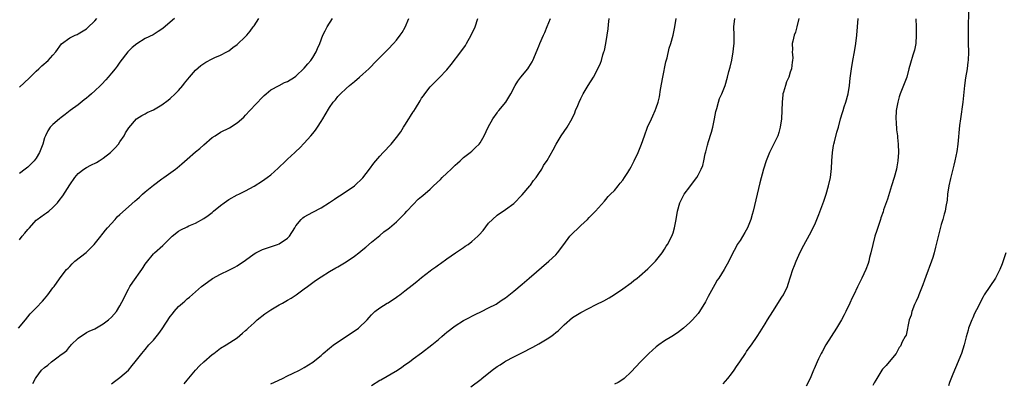
# Model space of a CAD drawing. Units: inches. Extents: x 2508000 to 2511000, y 1506000 to 1509000.
# Drawn here: x 2509381 to 2509616, y 1507350 to 1507437 of the extents above; entities that cross this region are included whole.
import ezdxf

# ---------------------------------------------------------------- set-up
doc = ezdxf.new("R2010")
doc.units = ezdxf.units.IN
doc.header["$MEASUREMENT"] = 0
doc.layers.add('LD25081506_10ft', color=52, linetype='Continuous')

msp = doc.modelspace()

# ---------------------------------------------------------------- linework, layer by layer
at = {"layer": 'LD25081506_10ft'}
for points, elevation in [([(2509380.76, 1507363), (2509382.42, 1507365), (2509383, 1507365.73), (2509383.59, 1507366.41), (2509384.14, 1507367), (2509385, 1507367.86), (2509386.51, 1507369.49), (2509387, 1507370.06), (2509387.77, 1507371), (2509389, 1507372.68), (2509389.27, 1507373), (2509390.01, 1507374.01), (2509391, 1507375.4), (2509392.25, 1507377), (2509392.61, 1507377.39), (2509393, 1507377.77), (2509393.6, 1507378.4), (2509394.25, 1507379), (2509396.9, 1507381.1), (2509398.84, 1507383), (2509400.41, 1507385), (2509400.67, 1507385.33), (2509401, 1507385.7), (2509401.55, 1507386.45), (2509402.01, 1507387), (2509403.82, 1507389), (2509404.36, 1507389.64), (2509405, 1507390.2), (2509407, 1507392), (2509408.6, 1507393.4), (2509409, 1507393.79), (2509409.68, 1507394.32), (2509410.36, 1507395), (2509411, 1507395.55), (2509413, 1507397.21), (2509415, 1507398.68), (2509415.48, 1507399), (2509418.27, 1507401), (2509418.67, 1507401.33), (2509419.75, 1507402.25), (2509421, 1507403.39), (2509423, 1507405.12), (2509424.05, 1507405.95), (2509425, 1507406.83), (2509427, 1507408.53), (2509427.69, 1507409), (2509429, 1507409.83), (2509431.12, 1507410.88), (2509433, 1507412.04), (2509434.56, 1507413.44), (2509435, 1507413.89), (2509436, 1507415), (2509439, 1507418.18), (2509439.42, 1507418.58), (2509439.92, 1507419), (2509441, 1507419.94), (2509442.98, 1507421.02), (2509444.29, 1507421.71), (2509445, 1507421.95), (2509446.64, 1507423), (2509447, 1507423.24), (2509449, 1507425.14), (2509449.81, 1507426.19), (2509450.55, 1507427), (2509451, 1507427.64), (2509451.81, 1507429), (2509452.14, 1507429.86), (2509452.68, 1507431), (2509453.45, 1507433), (2509453.95, 1507434.05), (2509454.45, 1507435), (2509455.69, 1507437)], 7270), ([(2509418.02, 1507437), (2509415.29, 1507434.71), (2509415, 1507434.43), (2509414.15, 1507433.85), (2509412.92, 1507433.08), (2509411, 1507432.19), (2509409, 1507430.97), (2509407.92, 1507430.08), (2509407, 1507429.19), (2509406.84, 1507429), (2509405, 1507426.57), (2509404.36, 1507425.64), (2509403.88, 1507425), (2509403, 1507423.93), (2509402.22, 1507423), (2509401.64, 1507422.36), (2509400.67, 1507421.33), (2509400.33, 1507421), (2509399, 1507419.72), (2509398.2, 1507419), (2509397.55, 1507418.45), (2509397, 1507417.94), (2509396.45, 1507417.55), (2509395, 1507416.37), (2509393.1, 1507415), (2509391.94, 1507414.06), (2509391, 1507413.38), (2509390.53, 1507413), (2509389, 1507411.68), (2509388.37, 1507411), (2509387.81, 1507410.19), (2509387.2, 1507409), (2509387, 1507408.46), (2509386.58, 1507407), (2509385.82, 1507405), (2509385, 1507403.65), (2509384.5, 1507403), (2509383, 1507401.46), (2509382.41, 1507401), (2509381, 1507399.96)], 7290), ([(2509381, 1507384.16), (2509381.67, 1507385), (2509382.32, 1507385.68), (2509383, 1507386.56), (2509383.37, 1507387), (2509385, 1507388.82), (2509385.22, 1507389), (2509387, 1507390.29), (2509387.43, 1507390.57), (2509387.98, 1507391), (2509389, 1507391.86), (2509390.07, 1507393), (2509390.5, 1507393.5), (2509391.33, 1507394.67), (2509393, 1507397.23), (2509394.26, 1507399), (2509395, 1507399.94), (2509396.34, 1507401), (2509397, 1507401.43), (2509398.08, 1507401.92), (2509399.39, 1507402.61), (2509400.03, 1507403), (2509401, 1507403.62), (2509402.77, 1507405), (2509403.88, 1507406.12), (2509404.65, 1507407), (2509405, 1507407.53), (2509406.02, 1507409), (2509406.34, 1507409.66), (2509407.09, 1507410.91), (2509408.95, 1507413), (2509410.19, 1507413.81), (2509411, 1507414.21), (2509411.47, 1507414.53), (2509413, 1507415.18), (2509413.39, 1507415.39), (2509415, 1507416.34), (2509416.48, 1507417.52), (2509417, 1507417.87), (2509418.21, 1507419), (2509419, 1507419.83), (2509420, 1507421), (2509420.43, 1507421.57), (2509421.58, 1507423), (2509423, 1507424.66), (2509424.27, 1507425.73), (2509425, 1507426.25), (2509425.47, 1507426.53), (2509427, 1507427.34), (2509427.66, 1507427.66), (2509429, 1507428.26), (2509430.49, 1507429), (2509431, 1507429.29), (2509431.97, 1507430.03), (2509433, 1507430.75), (2509435, 1507432.67), (2509435.29, 1507433), (2509436.04, 1507433.96), (2509436.8, 1507435), (2509437, 1507435.26), (2509438.18, 1507437)], 7280), ([(2509381, 1507420.61), (2509383.29, 1507422.71), (2509385, 1507424.43), (2509385.6, 1507425), (2509386.31, 1507425.69), (2509387.87, 1507427), (2509389, 1507428.26), (2509389.72, 1507429), (2509391.04, 1507430.96), (2509393, 1507432.39), (2509394.27, 1507433), (2509394.79, 1507433.21), (2509395, 1507433.31), (2509397, 1507434.53), (2509397.23, 1507434.77), (2509399, 1507436.45), (2509399.49, 1507437)], 7300), ([(2509384.2, 1507349.8), (2509384.83, 1507351), (2509385, 1507351.26), (2509386.29, 1507353), (2509387, 1507353.66), (2509387.78, 1507354.22), (2509388.68, 1507355), (2509389, 1507355.22), (2509389.95, 1507355.95), (2509391, 1507356.69), (2509391.35, 1507357), (2509392.28, 1507357.72), (2509393, 1507358.65), (2509393.19, 1507358.81), (2509393.35, 1507359), (2509395, 1507360.63), (2509395.54, 1507361), (2509396.44, 1507361.56), (2509397, 1507361.96), (2509397.68, 1507362.32), (2509399, 1507362.89), (2509401, 1507364.04), (2509402.25, 1507365), (2509403, 1507365.65), (2509404.14, 1507367), (2509405, 1507368.36), (2509405.91, 1507370.09), (2509406.29, 1507371), (2509407, 1507372.31), (2509407.39, 1507373), (2509408.03, 1507373.97), (2509410.2, 1507377), (2509410.52, 1507377.48), (2509411, 1507378.28), (2509411.3, 1507378.7), (2509413, 1507380.76), (2509413.25, 1507381), (2509415.26, 1507382.74), (2509415.49, 1507383), (2509417, 1507384.53), (2509417.48, 1507385), (2509419, 1507386.21), (2509419.51, 1507386.49), (2509421, 1507387.25), (2509421.47, 1507387.47), (2509423, 1507388.14), (2509425, 1507389.2), (2509426.03, 1507389.97), (2509427, 1507390.67), (2509427.36, 1507391), (2509429, 1507392.35), (2509429.84, 1507393), (2509431, 1507393.79), (2509433, 1507394.85), (2509433.34, 1507395), (2509435, 1507395.84), (2509437, 1507396.91), (2509439, 1507398.21), (2509440.16, 1507399), (2509441, 1507399.67), (2509442.79, 1507401.21), (2509444.56, 1507403), (2509445, 1507403.39), (2509446.7, 1507405), (2509447, 1507405.25), (2509447.9, 1507406.1), (2509449, 1507407.18), (2509450.59, 1507409), (2509451, 1507409.53), (2509451.67, 1507410.33), (2509452.13, 1507411), (2509453, 1507412.36), (2509453.43, 1507413), (2509453.97, 1507413.97), (2509455, 1507415.72), (2509455.88, 1507417), (2509456.42, 1507417.58), (2509457, 1507418.33), (2509457.34, 1507418.66), (2509457.62, 1507419), (2509459, 1507420.29), (2509459.79, 1507421), (2509461, 1507421.97), (2509462.19, 1507423), (2509463, 1507423.66), (2509464.4, 1507425), (2509464.7, 1507425.3), (2509465, 1507425.62), (2509465.71, 1507426.29), (2509466.33, 1507427), (2509467, 1507427.71), (2509469, 1507429.66), (2509470.32, 1507431), (2509471, 1507431.78), (2509471.9, 1507433), (2509472.32, 1507433.68), (2509473.05, 1507434.95), (2509473.96, 1507437)], 7260), ([(2509403, 1507349.76), (2509403.72, 1507350.28), (2509405, 1507351.22), (2509407.01, 1507353), (2509407.93, 1507354.07), (2509408.66, 1507355), (2509410.19, 1507357), (2509411, 1507357.93), (2509411.9, 1507359), (2509413, 1507360.19), (2509414.27, 1507361.74), (2509415.1, 1507362.9), (2509417, 1507365.78), (2509417.52, 1507366.48), (2509417.95, 1507367), (2509419, 1507368.21), (2509419.91, 1507369), (2509420.5, 1507369.5), (2509421, 1507369.99), (2509421.58, 1507370.42), (2509423, 1507371.73), (2509424.49, 1507373), (2509425, 1507373.4), (2509427.12, 1507374.88), (2509429, 1507375.9), (2509431, 1507376.84), (2509432.43, 1507377.57), (2509433, 1507377.89), (2509435, 1507379.29), (2509437, 1507380.76), (2509437.43, 1507381), (2509439, 1507381.78), (2509442.61, 1507383), (2509443, 1507383.17), (2509445, 1507384.53), (2509445.46, 1507385), (2509446.7, 1507387), (2509447, 1507387.46), (2509448.23, 1507389), (2509448.64, 1507389.36), (2509449, 1507389.62), (2509451, 1507390.71), (2509453, 1507391.73), (2509455, 1507393.04), (2509456.17, 1507393.83), (2509457, 1507394.36), (2509457.37, 1507394.63), (2509459, 1507395.65), (2509460.98, 1507397.02), (2509463, 1507398.94), (2509464.59, 1507401), (2509465.6, 1507402.4), (2509466.07, 1507403), (2509467, 1507404.13), (2509467.8, 1507405), (2509469.7, 1507407), (2509471, 1507408.53), (2509472.05, 1507409.95), (2509472.67, 1507411), (2509473, 1507411.49), (2509473.93, 1507413), (2509474.36, 1507413.64), (2509475, 1507414.68), (2509475.13, 1507414.87), (2509475.51, 1507415.51), (2509476.66, 1507417.34), (2509477, 1507417.95), (2509477.45, 1507418.55), (2509477.75, 1507419), (2509479, 1507420.7), (2509481.16, 1507422.84), (2509483, 1507424.75), (2509484.03, 1507425.97), (2509486.38, 1507429), (2509487.46, 1507430.54), (2509487.74, 1507431), (2509488.86, 1507433), (2509489.74, 1507435), (2509490.41, 1507437)], 7250), ([(2509420.3, 1507349.7), (2509421, 1507350.58), (2509423, 1507352.96), (2509423.99, 1507354.01), (2509425.02, 1507354.98), (2509427, 1507356.73), (2509427.39, 1507357), (2509429, 1507358.22), (2509430.34, 1507359), (2509433, 1507360.74), (2509434.21, 1507361.79), (2509435, 1507362.45), (2509435.27, 1507362.73), (2509435.57, 1507363), (2509437, 1507364.33), (2509437.75, 1507365), (2509439.54, 1507366.46), (2509441, 1507367.37), (2509443, 1507368.56), (2509443.79, 1507369), (2509445, 1507369.72), (2509445.83, 1507370.17), (2509447.04, 1507370.96), (2509449, 1507372.39), (2509449.77, 1507373), (2509451.63, 1507374.37), (2509453, 1507375.29), (2509455, 1507376.54), (2509456.56, 1507377.44), (2509457, 1507377.66), (2509459, 1507378.86), (2509461, 1507380.25), (2509462.03, 1507381), (2509463, 1507381.85), (2509463.66, 1507382.34), (2509465, 1507383.59), (2509467, 1507385.18), (2509468, 1507386), (2509469, 1507386.73), (2509469.33, 1507387), (2509471, 1507388.45), (2509471.58, 1507389), (2509472.29, 1507389.71), (2509473, 1507390.45), (2509473.49, 1507391), (2509475, 1507392.59), (2509476.2, 1507393.8), (2509477, 1507394.51), (2509477.25, 1507394.75), (2509479, 1507396.26), (2509479.8, 1507397), (2509481.48, 1507398.52), (2509481.93, 1507399), (2509483, 1507400.06), (2509484.04, 1507401), (2509485, 1507401.97), (2509485.58, 1507402.42), (2509486.2, 1507403), (2509487, 1507403.82), (2509488.58, 1507405), (2509489, 1507405.34), (2509489.85, 1507406.15), (2509490.71, 1507407), (2509491, 1507407.33), (2509491.9, 1507409), (2509492.92, 1507411), (2509493.97, 1507413), (2509495, 1507414.49), (2509495.22, 1507414.78), (2509495.45, 1507415), (2509497.09, 1507417), (2509497.82, 1507418.18), (2509498.26, 1507419), (2509499.29, 1507421), (2509499.98, 1507422.02), (2509500.7, 1507423), (2509502.34, 1507425), (2509502.6, 1507425.4), (2509503.36, 1507426.64), (2509503.55, 1507427), (2509505, 1507430.41), (2509505.22, 1507431), (2509506.09, 1507433), (2509506.38, 1507433.62), (2509507, 1507435.09), (2509507.73, 1507437)], 7240), ([(2509441, 1507349.73), (2509441.85, 1507350.15), (2509443.79, 1507351), (2509445, 1507351.62), (2509446.2, 1507352.2), (2509447.82, 1507353), (2509449, 1507353.63), (2509451, 1507354.89), (2509451.15, 1507355), (2509453, 1507356.53), (2509453.51, 1507357), (2509455, 1507358.25), (2509455.4, 1507358.6), (2509455.93, 1507359), (2509459, 1507361.03), (2509461, 1507362.37), (2509461.39, 1507362.6), (2509461.9, 1507363), (2509463.98, 1507365), (2509464.47, 1507365.53), (2509465, 1507366.21), (2509465.42, 1507366.58), (2509465.82, 1507367), (2509467, 1507367.85), (2509468.79, 1507369), (2509469, 1507369.1), (2509471, 1507370.39), (2509471.35, 1507370.65), (2509471.77, 1507371), (2509473, 1507371.92), (2509474.74, 1507373.26), (2509475.84, 1507374.16), (2509477, 1507375.16), (2509479, 1507376.73), (2509479.41, 1507377), (2509480.35, 1507377.65), (2509481, 1507378.14), (2509481.52, 1507378.48), (2509483, 1507379.58), (2509485.07, 1507381), (2509487, 1507382.26), (2509487.43, 1507382.57), (2509488.1, 1507383), (2509489, 1507383.71), (2509490.44, 1507385), (2509490.71, 1507385.29), (2509491.65, 1507386.35), (2509493, 1507388.07), (2509493.88, 1507389), (2509495, 1507390.02), (2509497, 1507391.36), (2509499, 1507392.82), (2509501, 1507394.84), (2509502.86, 1507397), (2509503, 1507397.18), (2509503.73, 1507398.27), (2509504.37, 1507399), (2509505, 1507399.94), (2509505.67, 1507401), (2509506.12, 1507401.88), (2509507, 1507403.11), (2509508.39, 1507405.61), (2509509.12, 1507407), (2509510.32, 1507409), (2509511.73, 1507411), (2509512.9, 1507413.1), (2509513.53, 1507414.47), (2509513.72, 1507415), (2509514.25, 1507416.25), (2509514.59, 1507417), (2509515, 1507417.86), (2509515.59, 1507419), (2509516.77, 1507421), (2509518.04, 1507423), (2509519, 1507424.79), (2509519.67, 1507426.34), (2509519.9, 1507427), (2509520.28, 1507428.28), (2509520.52, 1507429), (2509520.62, 1507429.38), (2509520.98, 1507431), (2509521.31, 1507433), (2509521.49, 1507434.51), (2509521.58, 1507435.58), (2509521.76, 1507437)], 7230), ([(2509465, 1507349.34), (2509467, 1507350.56), (2509467.29, 1507350.71), (2509471.24, 1507353), (2509472.29, 1507353.71), (2509473, 1507354.27), (2509474.1, 1507355), (2509475, 1507355.67), (2509477, 1507357.09), (2509479.43, 1507359), (2509481, 1507360.33), (2509481.85, 1507361), (2509482.44, 1507361.56), (2509483, 1507362.03), (2509485, 1507363.59), (2509487, 1507364.87), (2509488.44, 1507365.56), (2509489, 1507365.88), (2509489.75, 1507366.25), (2509491.32, 1507367), (2509493, 1507367.85), (2509494.79, 1507368.79), (2509495.14, 1507369), (2509496.23, 1507369.77), (2509497, 1507370.25), (2509499, 1507371.82), (2509501, 1507373.52), (2509502.67, 1507375), (2509507.35, 1507379), (2509509, 1507380.57), (2509509.41, 1507381), (2509510.94, 1507383), (2509512.41, 1507385), (2509512.68, 1507385.32), (2509513, 1507385.67), (2509514.41, 1507387), (2509515, 1507387.57), (2509516.62, 1507389), (2509517, 1507389.43), (2509518.52, 1507391), (2509520.61, 1507393.39), (2509521, 1507393.74), (2509521.56, 1507394.44), (2509522.09, 1507395), (2509523, 1507395.91), (2509523.9, 1507397), (2509524.38, 1507397.62), (2509525, 1507398.36), (2509525.45, 1507399), (2509526.24, 1507400.24), (2509526.71, 1507401), (2509527, 1507401.53), (2509527.48, 1507402.52), (2509527.76, 1507403), (2509528.68, 1507405), (2509529.47, 1507407), (2509530.19, 1507409), (2509530.94, 1507411), (2509531.85, 1507413), (2509532.22, 1507413.78), (2509532.74, 1507415), (2509533, 1507415.67), (2509533.42, 1507417), (2509533.75, 1507418.25), (2509534.03, 1507420.03), (2509534.58, 1507423), (2509535.32, 1507426.68), (2509535.59, 1507427.59), (2509536.1, 1507429.9), (2509536.45, 1507431), (2509537, 1507433), (2509537.47, 1507435), (2509537.75, 1507437)], 7220), ([(2509488.72, 1507349), (2509491.18, 1507350.82), (2509491.37, 1507351), (2509493.85, 1507353), (2509495, 1507353.85), (2509495.71, 1507354.29), (2509496.77, 1507355), (2509497, 1507355.14), (2509499, 1507356.16), (2509500.91, 1507357.09), (2509503.55, 1507358.45), (2509505, 1507359.27), (2509507, 1507360.46), (2509507.81, 1507361), (2509508.49, 1507361.51), (2509509, 1507361.96), (2509509.59, 1507362.41), (2509510.21, 1507363), (2509511, 1507363.82), (2509513, 1507365.55), (2509515, 1507366.8), (2509518.68, 1507368.68), (2509520.46, 1507369.54), (2509521.75, 1507370.25), (2509523, 1507371.07), (2509525, 1507372.43), (2509527, 1507373.88), (2509527.62, 1507374.38), (2509528.47, 1507375), (2509529, 1507375.42), (2509531, 1507377.18), (2509532.83, 1507379), (2509534.42, 1507381), (2509535, 1507381.91), (2509535.4, 1507382.6), (2509535.65, 1507383), (2509536.72, 1507385), (2509537, 1507385.76), (2509537.38, 1507387), (2509537.73, 1507389), (2509538.04, 1507391), (2509538.61, 1507393), (2509539.42, 1507394.58), (2509539.7, 1507395), (2509541, 1507396.75), (2509541.2, 1507397), (2509542.67, 1507399), (2509543, 1507399.59), (2509543.73, 1507401), (2509544.09, 1507401.9), (2509544.35, 1507403), (2509544.69, 1507404.69), (2509544.83, 1507405.17), (2509545.25, 1507406.75), (2509545.29, 1507407), (2509545.4, 1507407.4), (2509546.17, 1507409.83), (2509546.5, 1507411), (2509546.94, 1507413), (2509547.25, 1507414.75), (2509547.31, 1507415), (2509547.48, 1507415.48), (2509547.88, 1507417), (2509548.13, 1507417.87), (2509548.67, 1507419), (2509549.41, 1507421), (2509549.99, 1507423), (2509550.35, 1507424.35), (2509550.65, 1507425.35), (2509551.02, 1507427.02), (2509551.38, 1507429), (2509551.52, 1507430.48), (2509551.59, 1507431), (2509551.56, 1507433), (2509551.51, 1507435), (2509551.74, 1507437)], 7210), ([(2509567.02, 1507437), (2509566.54, 1507435), (2509566.25, 1507433.75), (2509565.92, 1507433), (2509565.57, 1507431.57), (2509565.47, 1507431), (2509565.49, 1507429.49), (2509565.48, 1507429), (2509565.56, 1507427.56), (2509565.52, 1507427), (2509565.43, 1507426.57), (2509565.25, 1507425), (2509565, 1507424.14), (2509564.61, 1507423), (2509564.12, 1507421.88), (2509563.81, 1507421), (2509563.37, 1507419.37), (2509563.25, 1507419), (2509563.21, 1507418.79), (2509563.03, 1507417), (2509562.97, 1507415), (2509562.87, 1507413), (2509562.59, 1507411), (2509562.24, 1507409.76), (2509561.98, 1507409), (2509560.38, 1507405.63), (2509560.06, 1507405), (2509559.26, 1507403), (2509558.6, 1507401), (2509557.71, 1507397.71), (2509557.07, 1507395.07), (2509556.17, 1507391), (2509555.86, 1507390.14), (2509555.58, 1507389), (2509554.75, 1507387), (2509554.13, 1507385.87), (2509553, 1507383.99), (2509552.34, 1507383), (2509551.9, 1507382.1), (2509551.28, 1507381), (2509550.34, 1507379), (2509549.19, 1507377), (2509547.93, 1507375), (2509547.54, 1507374.46), (2509547, 1507373.46), (2509545.41, 1507370.59), (2509545, 1507369.78), (2509544.72, 1507369.28), (2509543.33, 1507367), (2509543, 1507366.56), (2509541.68, 1507365), (2509541, 1507364.34), (2509539.5, 1507363), (2509538.1, 1507361.9), (2509536.72, 1507361), (2509535, 1507359.96), (2509533.59, 1507359), (2509533, 1507358.56), (2509531.22, 1507357), (2509529.24, 1507355), (2509527, 1507352.55), (2509525.38, 1507351), (2509525, 1507350.72), (2509523.92, 1507350.08), (2509523, 1507349.62)], 7200), ([(2509549, 1507349.74), (2509550.08, 1507351), (2509551, 1507352.13), (2509551.6, 1507353), (2509552.15, 1507353.85), (2509552.96, 1507355), (2509554.31, 1507357), (2509554.56, 1507357.44), (2509555.39, 1507358.61), (2509555.7, 1507359), (2509557.05, 1507361), (2509557.83, 1507362.17), (2509559, 1507364.02), (2509559.58, 1507365), (2509560.81, 1507367), (2509563, 1507370.42), (2509563.35, 1507371), (2509564.29, 1507373), (2509564.49, 1507373.51), (2509565.62, 1507377), (2509565.98, 1507378.02), (2509566.36, 1507379), (2509567, 1507380.45), (2509567.86, 1507382.14), (2509570, 1507386), (2509571, 1507388.17), (2509571.82, 1507390.18), (2509573, 1507393.32), (2509573.57, 1507395), (2509574.15, 1507397), (2509574.57, 1507399), (2509574.83, 1507401.17), (2509574.91, 1507403), (2509575.04, 1507405), (2509575.31, 1507406.69), (2509575.38, 1507407), (2509575.54, 1507407.54), (2509576.14, 1507409.86), (2509576.48, 1507411), (2509576.98, 1507413), (2509577.46, 1507414.54), (2509577.59, 1507415), (2509577.88, 1507415.87), (2509578.27, 1507417), (2509578.82, 1507419), (2509579.12, 1507421), (2509579.28, 1507422.72), (2509579.57, 1507425), (2509579.92, 1507427), (2509580.29, 1507429), (2509580.62, 1507431), (2509580.88, 1507433), (2509581.05, 1507435), (2509581.16, 1507437)], 7190), ([(2509594.94, 1507436.94), (2509595.03, 1507435.03), (2509595.07, 1507433), (2509594.93, 1507431), (2509594.6, 1507429.4), (2509594.22, 1507428.22), (2509593.65, 1507426.35), (2509593.31, 1507425), (2509592.77, 1507423), (2509592.05, 1507421), (2509591.24, 1507419), (2509591, 1507418.29), (2509590.63, 1507417), (2509590.3, 1507415), (2509590.22, 1507413), (2509590.25, 1507412.25), (2509590.38, 1507410.38), (2509590.57, 1507409), (2509590.59, 1507408.59), (2509590.76, 1507407), (2509590.84, 1507405), (2509590.7, 1507403), (2509590.41, 1507401.59), (2509590.31, 1507401), (2509589.75, 1507399), (2509589.15, 1507397), (2509588.18, 1507393.82), (2509587.28, 1507391.28), (2509587.15, 1507390.85), (2509586.64, 1507389.36), (2509586.5, 1507389), (2509586.25, 1507388.25), (2509585.63, 1507386.37), (2509585.21, 1507385), (2509584.68, 1507383), (2509584.22, 1507381), (2509583.93, 1507379.93), (2509583.7, 1507379), (2509583.55, 1507378.45), (2509582.99, 1507377.01), (2509582.08, 1507375), (2509581, 1507372.86), (2509580.12, 1507371), (2509579.75, 1507370.25), (2509579.2, 1507369), (2509578.25, 1507367), (2509577.83, 1507366.17), (2509577.22, 1507365), (2509577, 1507364.62), (2509576, 1507363), (2509574.71, 1507361), (2509573.47, 1507359), (2509572.62, 1507357.38), (2509572.37, 1507357), (2509571.73, 1507355.73), (2509571.39, 1507355), (2509570.71, 1507353.29), (2509570.55, 1507353), (2509570.21, 1507352.21), (2509569.73, 1507351), (2509568.81, 1507349.19)], 7180), ([(2509607.53, 1507438.47), (2509607.44, 1507435), (2509607.45, 1507434.55), (2509607.43, 1507433), (2509607.48, 1507431), (2509607.5, 1507429), (2509607.42, 1507427), (2509607.39, 1507426.61), (2509607.19, 1507425), (2509606.85, 1507422.85), (2509606.59, 1507421), (2509606.14, 1507417), (2509605.6, 1507413), (2509605.41, 1507411.41), (2509605, 1507407), (2509604.76, 1507405.24), (2509604.3, 1507403), (2509604.05, 1507401.95), (2509603.22, 1507398.78), (2509602.85, 1507397), (2509602.54, 1507395), (2509602.4, 1507393.6), (2509602.1, 1507392.1), (2509601.95, 1507391), (2509601.75, 1507390.24), (2509601.39, 1507389), (2509601, 1507387.81), (2509600.43, 1507385.57), (2509599.66, 1507382.34), (2509599.31, 1507381), (2509599, 1507379.91), (2509598.71, 1507379), (2509597.34, 1507375.34), (2509597, 1507374.51), (2509596.61, 1507373.39), (2509596.48, 1507373), (2509595.68, 1507371), (2509595.49, 1507370.51), (2509595, 1507369.46), (2509594.87, 1507369.13), (2509594.64, 1507368.64), (2509594.01, 1507367), (2509593.88, 1507366.12), (2509593.39, 1507365), (2509592.62, 1507361.38), (2509592.43, 1507361), (2509591.72, 1507359.72), (2509591.26, 1507358.74), (2509591, 1507358.42), (2509590.26, 1507357), (2509589, 1507355.46), (2509587.9, 1507354.09), (2509587, 1507353.2), (2509586.86, 1507353), (2509585.63, 1507351), (2509585.42, 1507350.58), (2509585, 1507349.95), (2509584.68, 1507349.32)], 7170), ([(2509616.4, 1507381), (2509615.58, 1507378.42), (2509614.99, 1507377.01), (2509613.94, 1507375), (2509611.27, 1507371), (2509611, 1507370.53), (2509609.42, 1507367.42), (2509609, 1507366.53), (2509608.54, 1507365.46), (2509608.29, 1507365), (2509607.85, 1507363.85), (2509607.55, 1507363), (2509607.42, 1507362.58), (2509607, 1507360.95), (2509606.52, 1507359), (2509605.86, 1507357), (2509604.42, 1507353.58), (2509604.17, 1507353), (2509603.6, 1507351.6), (2509603, 1507350.02), (2509602.75, 1507349.25)], 7160)]:
    msp.add_lwpolyline(points, dxfattribs=dict(at, elevation=elevation))

doc.saveas('drawing.dxf')
